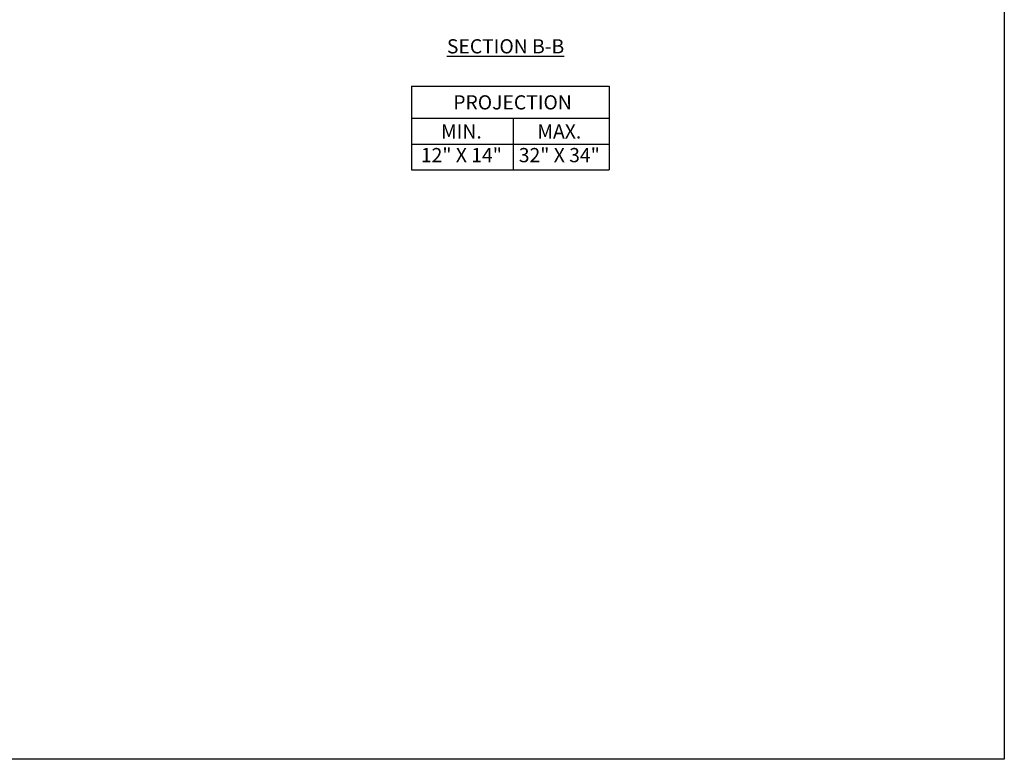
# Model space of a CAD drawing. Units: inches. Extents: x 169.6 to 213.7, y 195.1 to 266.5.
# Drawn here: x 207.2 to 213.7, y 214.8 to 219.6 of the extents above; entities that cross this region are included whole.
import ezdxf

# ---------------------------------------------------------------- set-up
doc = ezdxf.new("R2010")
doc.units = ezdxf.units.IN
doc.header["$LTSCALE"] = 0.25
doc.header["$MEASUREMENT"] = 0
doc.layers.add('ANNOTATIONS', color=1, linetype='Continuous')
doc.styles.add('ARIAL', font='arial.ttf', dxfattribs={"height": 0.09375})

msp = doc.modelspace()

# ---------------------------------------------------------------- linework, layer by layer
at = {"layer": 'ANNOTATIONS'}
for p, q in [((209.80112, 219.20634), (209.80112, 218.65496)), ((209.80112, 219.20634), (211.10889, 219.20634)), ((211.10889, 219.20634), (211.10889, 218.65496)), ((209.80112, 218.99486), (211.10889, 218.99486)), ((210.47397, 218.99486), (210.47397, 218.65496)), ((209.80112, 218.82491), (211.10889, 218.82491)), ((209.80112, 218.65496), (211.10889, 218.65496))]:
    msp.add_line(p, q, dxfattribs=at)
at = {"layer": 'defpoints'}
msp.add_lwpolyline([(213.72204, 214.75854), (194.25216, 214.75854), (194.25216, 227.49365), (213.72204, 227.49365)], close=True, dxfattribs=at)

# ---------------------------------------------------------------- texts
at = {"layer": 'ANNOTATIONS', "insert": (210.42381, 219.51762), "char_height": 0.09375, "width": 1.3823677, "attachment_point": 2, "style": 'ARIAL'}
msp.add_mtext('{\\LSECTION B-B}', dxfattribs=at)
at = {"layer": 'ANNOTATIONS', "char_height": 0.09375, "attachment_point": 2, "style": 'ARIAL'}
for s, width, insert in [('PROJECTION ', 1.7594917, (210.46981, 219.1469)), ('MIN.\\P12" X 14" ', 0.6711642, (210.13169, 218.95491)), ('MAX.\\P32" X 34"', 0.6567117, (210.77912, 218.95491))]:
    msp.add_mtext_dynamic_manual_height_columns(s, width=width, gutter_width=1.36268, heights=[0], dxfattribs=dict(at, insert=insert))

doc.saveas('drawing.dxf')
